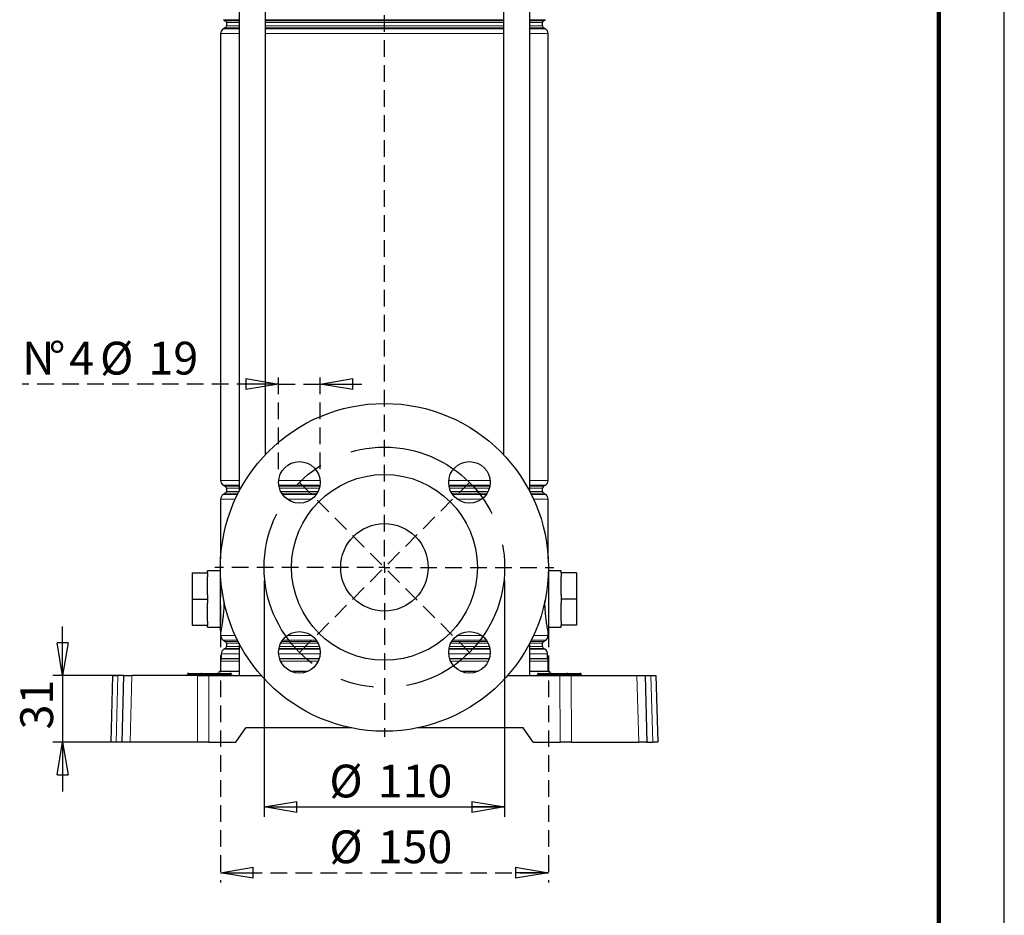
# Model space of a CAD drawing. Units: millimetres. Extents: x -4 to 213, y 0 to 297.
# Drawn here: x 135 to 210, y 116 to 184 of the extents above; entities that cross this region are included whole.
import ezdxf

# ---------------------------------------------------------------- set-up
doc = ezdxf.new("R2010")
doc.units = ezdxf.units.MM
doc.header["$PDSIZE"] = -1
doc.linetypes.add('CENTERX2', pattern=[20.32, 12.7, -2.54, 2.54, -2.54])
doc.linetypes.add('HIDDEN', pattern=[1.905, 1.27, -0.635])
doc.layers.add('FORMAT', color=7, linetype='Continuous')
doc.layers.add('TRATTEGGIO', color=7, linetype='HIDDEN')
doc.styles.add('SLDTEXTSTYLE0', font='TXT', dxfattribs={"width": 0.605})
doc.dimstyles.new('SLDDIMSTYLE0', dxfattribs={"dimtxt": 2.5, "dimasz": 2.5, "dimexe": 0, "dimexo": 0.0625, "dimtad": 1, "dimlfac": 6, "dimrnd": 1e-09, "dimzin": 12, "dimdsep": 46, "dimtxsty": 'SLDTEXTSTYLE0', "dimblk1": 'CLOSED', "dimblk2": 'CLOSED', "dimsah": 1, "dimcen": 0.09, "dimadec": 0, "dimazin": 3, "dimtfac": 1, "dimtofl": 0, "dimtmove": 0, "dimatfit": 3, "dimldrblk": 'CLOSED', "dimfxl": 0, "dimfrac": 2, "dimtolj": 1, "dimtzin": 12, "dimarcsym": 0})
doc.dimstyles.new('SLDDIMSTYLE2', dxfattribs={"dimtxt": 2.5, "dimasz": 2.5, "dimexe": 0, "dimexo": 0.0625, "dimtad": 1, "dimlfac": 6, "dimrnd": 1e-09, "dimzin": 12, "dimdsep": 46, "dimtxsty": 'SLDTEXTSTYLE0', "dimblk1": 'CLOSED', "dimblk2": 'CLOSED', "dimsah": 1, "dimcen": 0.09, "dimadec": 0, "dimazin": 3, "dimtfac": 1, "dimtmove": 0, "dimatfit": 0, "dimldrblk": 'CLOSED', "dimfxl": 0, "dimfrac": 2, "dimtolj": 1, "dimtzin": 12, "dimarcsym": 0})
doc.dimstyles.new('SLDDIMSTYLE3', dxfattribs={"dimtxt": 2.5, "dimasz": 2.5, "dimexe": 0, "dimexo": 0.0625, "dimtad": 1, "dimdec": 0, "dimlfac": 6, "dimrnd": 1e-09, "dimzin": 12, "dimdsep": 46, "dimtxsty": 'SLDTEXTSTYLE0', "dimblk1": 'CLOSED', "dimblk2": 'CLOSED', "dimsah": 1, "dimcen": 0.09, "dimadec": 0, "dimazin": 3, "dimtfac": 1, "dimtdec": 0, "dimtmove": 0, "dimatfit": 0, "dimldrblk": 'CLOSED', "dimfxl": 0, "dimfrac": 2, "dimtolj": 1, "dimtzin": 12, "dimarcsym": 0})

# ---------------------------------------------------------------- blocks, each defined once
blk = doc.blocks.new('_Closed')
at = {"color": 0, "linetype": 'ByBlock', "lineweight": -2}
for p, q in [((-1, 0.166667), (0, 0)), ((-1, 0.166667), (-1, -0.166667)), ((0, 0), (-1, -0.166667)), ((0, 0), (-1, 0))]:
    blk.add_line(p, q, dxfattribs=at)
blk = doc.blocks.new('_D_8')
at = {"layer": 'FORMAT'}
for p, q in [((153.578, 141.431), (153.578, 123.41)), ((171.911, 141.431), (171.911, 123.41)), ((153.578, 124.16), (171.911, 124.16))]:
    blk.add_line(p, q, dxfattribs=at)
at = {"layer": 'FORMAT', "xscale": 2.5, "yscale": 2.5, "rotation": 180.0000000000004}
blk.add_blockref('_Closed', (153.578, 124.16), dxfattribs=at)
at = {"layer": 'FORMAT', "xscale": 2.5, "yscale": 2.5}
blk.add_blockref('_Closed', (171.911, 124.16), dxfattribs=at)
at = {"layer": 'FORMAT', "char_height": 2.5, "attachment_point": 1, "style": 'SLDTEXTSTYLE0'}
for s, insert in [('%%c', (158.548, 127.383)), ('110', (162.242, 127.383))]:
    blk.add_mtext(s, dxfattribs=dict(at, insert=insert))
blk = doc.blocks.new('_D_9')
at = {"layer": 'FORMAT'}
for p, q in [((138.207, 134.181), (138.207, 137.931)), ((142.495, 134.181), (137.457, 134.181)), ((138.207, 134.181), (138.207, 129.098)), ((142.362, 129.098), (137.457, 129.098)), ((138.207, 129.098), (138.207, 125.348))]:
    blk.add_line(p, q, dxfattribs=at)
at = {"layer": 'FORMAT', "xscale": 2.5, "yscale": 2.5}
for p, rotation in [((138.207, 134.181), 270.0000000000004), ((138.207, 129.098), 90.0000000000004)]:
    blk.add_blockref('_Closed', p, dxfattribs=dict(at, rotation=rotation))
at = {"layer": 'FORMAT', "insert": (134.985, 130.074), "char_height": 2.5, "attachment_point": 1, "rotation": 90, "style": 'SLDTEXTSTYLE0'}
blk.add_mtext('31', dxfattribs=at)
blk = doc.blocks.new('_D_10')
at = {"layer": 'TRATTEGGIO'}
for p, q in [((150.244, 141.431), (150.244, 118.394)), ((175.244, 141.431), (175.244, 118.394)), ((150.244, 119.144), (175.244, 119.144))]:
    blk.add_line(p, q, dxfattribs=at)
at = {"layer": 'TRATTEGGIO', "xscale": 2.5, "yscale": 2.5, "rotation": 180.0000000000004}
blk.add_blockref('_Closed', (150.244, 119.144), dxfattribs=at)
at = {"layer": 'TRATTEGGIO', "xscale": 2.5, "yscale": 2.5}
blk.add_blockref('_Closed', (175.244, 119.144), dxfattribs=at)
at = {"layer": 'TRATTEGGIO', "char_height": 2.5, "attachment_point": 1, "style": 'SLDTEXTSTYLE0'}
for s, insert in [('%%c', (158.548, 122.367)), ('150', (162.242, 122.367))]:
    blk.add_mtext(s, dxfattribs=dict(at, insert=insert))
blk = doc.blocks.new('_D_11')
at = {"layer": 'TRATTEGGIO'}
for p, q in [((154.679, 149.913), (154.679, 157.164)), ((157.846, 149.913), (157.846, 157.164)), ((154.679, 156.414), (135.13, 156.414)), ((154.679, 156.414), (157.846, 156.414)), ((157.846, 156.414), (161.596, 156.414))]:
    blk.add_line(p, q, dxfattribs=at)
at = {"layer": 'TRATTEGGIO', "xscale": 2.5, "yscale": 2.5}
blk.add_blockref('_Closed', (154.679, 156.414), dxfattribs=at)
at = {"layer": 'TRATTEGGIO', "xscale": 2.5, "yscale": 2.5, "rotation": 180.0000000000004}
blk.add_blockref('_Closed', (157.846, 156.414), dxfattribs=at)
at = {"layer": 'TRATTEGGIO', "char_height": 2.5, "attachment_point": 1, "style": 'SLDTEXTSTYLE0'}
for s, insert in [('N', (135.13, 159.636)), ('%%d', (137.161, 159.636)), ('4', (138.717, 159.636)), ('%%c', (141.067, 159.636)), ('19', (144.762, 159.636))]:
    blk.add_mtext(s, dxfattribs=dict(at, insert=insert))
blk = doc.blocks.new('SW_CENTERMARKSYMBOL_1')
at = {"layer": 'TRATTEGGIO', "color": 0}
for p, q in [((0, 0.833), (0, 147.576)), ((-0.833, 0), (-12.917, 0)), ((0, 0), (-0.417, 0)), ((0, 0), (0, 0.417)), ((0, 0), (0, -0.417)), ((0, 0), (0.417, 0)), ((0.833, 0), (12.917, 0)), ((0, -0.833), (0, -12.917))]:
    blk.add_line(p, q, dxfattribs=at)

msp = doc.modelspace()

# ---------------------------------------------------------------- linework, layer by layer
at = {"color": 7, "linetype": 'Continuous', "lineweight": 25}
for p, q in [((210, 0), (210, 297)), ((151.6679, 197.8478), (151.6679, 148.2248)), ((153.6679, 151.026), (153.6679, 197.8478)), ((171.8205, 197.8478), (171.8205, 151.026)), ((173.8205, 148.2248), (173.8205, 197.8478)), ((150.4692, 184.2002), (150.6109, 184.1184)), ((150.6942, 183.9741), (150.6942, 183.7215)), ((174.7942, 183.7215), (174.7942, 183.9741)), ((174.8776, 184.1184), (175.0192, 184.2002)), ((150.6109, 183.5772), (150.4692, 183.4954)), ((175.0192, 183.4954), (174.8776, 183.5772)), ((150.2609, 183.1346), (150.2609, 149.0611)), ((175.2276, 149.0611), (175.2276, 183.1346)), ((150.4692, 148.7002), (150.6109, 148.6184)), ((174.8776, 148.6184), (175.0192, 148.7002)), ((150.6109, 148.0772), (150.4692, 147.9954)), ((150.6942, 148.4741), (150.6942, 148.2215)), ((174.7942, 148.2215), (174.7942, 148.4741)), ((175.0192, 147.9954), (174.8776, 148.0772)), ((150.2609, 147.6346), (150.2609, 143.0764)), ((175.2276, 143.0764), (175.2276, 147.6346)), ((148.0942, 142.0145), (148.0942, 140.0145)), ((148.0942, 142.0145), (149.2609, 142.0145)), ((150.2442, 142.1645), (149.2609, 142.1645)), ((149.2609, 142.0145), (149.2609, 142.1645)), ((149.2609, 142.0145), (149.2609, 141.6978)), ((176.2276, 142.1645), (175.2442, 142.1645)), ((176.2276, 142.0145), (176.2276, 142.1645)), ((177.3942, 142.0145), (176.2276, 142.0145)), ((176.2276, 142.0145), (176.2276, 141.6978)), ((177.3942, 142.0145), (177.3942, 140.0145)), ((149.2609, 140.3312), (149.2609, 141.6978)), ((176.2276, 140.3312), (176.2276, 141.6978)), ((148.0942, 140.0145), (149.2609, 140.0145)), ((148.0942, 140.0145), (148.0942, 138.0145)), ((149.2609, 140.3312), (149.2609, 140.0145)), ((149.2609, 140.0145), (149.2609, 139.6978)), ((149.2609, 138.3312), (149.2609, 139.6978)), ((176.2276, 140.3312), (176.2276, 140.0145)), ((177.3942, 140.0145), (176.2276, 140.0145)), ((176.2276, 140.0145), (176.2276, 139.6978)), ((176.2276, 138.3312), (176.2276, 139.6978)), ((177.3942, 140.0145), (177.3942, 138.0145)), ((149.2609, 138.3312), (149.2609, 138.0145)), ((176.2276, 138.3312), (176.2276, 138.0145)), ((148.0942, 138.0145), (149.2609, 138.0145)), ((149.2609, 137.8645), (149.2609, 138.0145)), ((149.2609, 137.8645), (150.2442, 137.8645)), ((150.2609, 137.5145), (150.2609, 137.2277)), ((175.2276, 137.2277), (175.2276, 137.5207)), ((175.2442, 137.8645), (176.2276, 137.8645)), ((177.3942, 138.0145), (176.2276, 138.0145)), ((176.2276, 137.8645), (176.2276, 138.0145)), ((150.4692, 136.8669), (150.6109, 136.7851)), ((150.6942, 136.6407), (150.6942, 136.3882)), ((151.6679, 136.6375), (151.6679, 134.1811)), ((173.8205, 134.1811), (173.8205, 136.6375)), ((174.7942, 136.3882), (174.7942, 136.6407)), ((174.8776, 136.7851), (175.0192, 136.8669)), ((150.6109, 136.2439), (150.5109, 136.1861)), ((174.9776, 136.1861), (174.8776, 136.2439)), ((150.2609, 135.289), (150.2609, 134.5145)), ((150.3026, 135.8253), (150.3026, 135.4888)), ((175.1859, 135.4888), (175.1859, 135.8253)), ((175.2276, 134.5145), (175.2276, 135.289)), ((150.1609, 134.5145), (151.6679, 134.5145)), ((155.593, 134.5145), (156.9318, 134.5145)), ((168.5566, 134.5145), (169.8955, 134.5145)), ((173.8205, 134.5145), (175.3276, 134.5145)), ((141.9109, 129.0978), (142.044, 134.1811)), ((142.044, 134.1811), (142.4229, 134.1811)), ((142.8773, 134.1811), (142.4229, 134.1811)), ((142.7442, 129.0978), (142.8773, 134.1811)), ((142.8773, 134.1811), (143.4948, 134.1811)), ((148.5047, 134.1811), (143.4948, 134.1811)), ((147.7428, 134.2659), (147.7427, 134.263)), ((147.8261, 134.3478), (147.9109, 134.3478)), ((147.9109, 134.3478), (148.5776, 134.3478)), ((148.5047, 134.1811), (149.3671, 134.1811)), ((148.5776, 134.3478), (148.8261, 134.3478)), ((148.7427, 134.263), (148.7428, 134.2659)), ((148.8261, 134.3478), (148.9109, 134.3478)), ((148.9109, 134.3478), (149.9109, 134.3478)), ((149.3671, 134.1811), (153.3534, 134.1811)), ((149.9109, 134.3478), (149.9957, 134.3478)), ((149.9957, 134.3478), (150.2442, 134.3478)), ((150.079, 134.263), (150.079, 134.2659)), ((150.2442, 134.3478), (150.9109, 134.3478)), ((150.9109, 134.3478), (150.9957, 134.3478)), ((151.079, 134.263), (151.079, 134.2659)), ((172.135, 134.1811), (176.1213, 134.1811)), ((174.4095, 134.2659), (174.4094, 134.263)), ((174.4928, 134.3478), (174.5776, 134.3478)), ((174.5776, 134.3478), (175.2442, 134.3478)), ((175.2442, 134.3478), (175.4928, 134.3478)), ((175.4094, 134.263), (175.4095, 134.2659)), ((175.4928, 134.3478), (175.5776, 134.3478)), ((175.5776, 134.3478), (176.5776, 134.3478)), ((176.1213, 134.1811), (176.9838, 134.1811)), ((176.5776, 134.3478), (176.6623, 134.3478)), ((176.6623, 134.3478), (176.9109, 134.3478)), ((176.7457, 134.263), (176.7456, 134.2659)), ((176.9109, 134.3478), (177.5776, 134.3478)), ((176.9838, 134.1811), (181.9937, 134.1811)), ((177.5776, 134.3478), (177.6623, 134.3478)), ((177.7457, 134.263), (177.7456, 134.2659)), ((181.9937, 134.1811), (182.6111, 134.1811)), ((182.6111, 134.1811), (182.7442, 129.0978)), ((182.6111, 134.1811), (183.0655, 134.1811)), ((183.0655, 134.1811), (183.4444, 134.1811)), ((183.4444, 134.1811), (183.5776, 129.0978)), ((151.4109, 129.0978), (152.1694, 130.1811)), ((160.2568, 130.1811), (152.1694, 130.1811)), ((173.319, 130.1811), (165.2317, 130.1811)), ((174.0776, 129.0978), (173.319, 130.1811)), ((142.2898, 129.0978), (141.9109, 129.0978)), ((142.7442, 129.0978), (142.2898, 129.0978)), ((143.3617, 129.0978), (142.7442, 129.0978)), ((148.4871, 129.0978), (143.3617, 129.0978)), ((149.3496, 129.0978), (148.4871, 129.0978)), ((149.3496, 129.0978), (151.4109, 129.0978)), ((174.0776, 129.0978), (176.1389, 129.0978)), ((177.0013, 129.0978), (176.1389, 129.0978)), ((177.0013, 129.0978), (182.1268, 129.0978)), ((182.7442, 129.0978), (182.1268, 129.0978)), ((182.7442, 129.0978), (183.1986, 129.0978)), ((183.5776, 129.0978), (183.1986, 129.0978))]:
    msp.add_line(p, q, dxfattribs=at)
at = {"color": 7, "linetype": 'Continuous', "lineweight": 140}
msp.add_line((205, 292), (205, 5), dxfattribs=at)
at = {"color": 8, "linetype": 'Continuous', "lineweight": 18}
for p, q in [((151.6679, 184.2002), (150.4692, 184.2002)), ((150.6109, 184.1184), (151.6679, 184.1184)), ((151.6679, 183.9741), (150.6942, 183.9741)), ((171.8205, 184.2002), (153.6679, 184.2002)), ((153.6679, 184.1184), (171.8205, 184.1184)), ((171.8205, 183.9741), (153.6679, 183.9741)), ((175.0192, 184.2002), (173.8205, 184.2002)), ((173.8205, 184.1184), (174.8776, 184.1184)), ((174.7942, 183.9741), (173.8205, 183.9741)), ((150.4692, 183.4954), (151.6679, 183.4954)), ((151.6679, 183.5772), (150.6109, 183.5772)), ((150.6942, 183.7215), (151.6679, 183.7215)), ((153.6679, 183.7215), (171.8205, 183.7215)), ((171.8205, 183.5772), (153.6679, 183.5772)), ((153.6679, 183.4954), (171.8205, 183.4954)), ((173.8205, 183.7215), (174.7942, 183.7215)), ((174.8776, 183.5772), (173.8205, 183.5772)), ((173.8205, 183.4954), (175.0192, 183.4954)), ((151.6679, 183.1346), (150.2609, 183.1346)), ((171.8205, 183.1346), (153.6679, 183.1346)), ((175.2276, 183.1346), (173.8205, 183.1346)), ((150.2609, 149.0611), (151.6679, 149.0611)), ((151.6679, 148.7002), (150.4692, 148.7002)), ((150.6109, 148.6184), (151.6679, 148.6184)), ((154.686, 149.0611), (157.8388, 149.0611)), ((157.8314, 148.7002), (154.6934, 148.7002)), ((154.7067, 148.6184), (157.8181, 148.6184)), ((167.6496, 149.0611), (170.8024, 149.0611)), ((170.795, 148.7002), (167.6571, 148.7002)), ((167.6703, 148.6184), (170.7817, 148.6184)), ((173.8205, 149.0611), (175.2276, 149.0611)), ((175.0192, 148.7002), (173.8205, 148.7002)), ((173.8205, 148.6184), (174.8776, 148.6184)), ((150.4692, 147.9954), (151.551, 147.9954)), ((151.592, 148.0772), (150.6109, 148.0772)), ((151.6679, 148.4741), (150.6942, 148.4741)), ((150.6942, 148.2215), (151.6663, 148.2215)), ((157.7837, 148.4741), (154.7411, 148.4741)), ((154.838, 148.2215), (157.6868, 148.2215)), ((157.6072, 148.0772), (154.9176, 148.0772)), ((154.972, 147.9954), (157.5528, 147.9954)), ((170.7473, 148.4741), (167.7047, 148.4741)), ((167.8016, 148.2215), (170.6504, 148.2215)), ((170.5708, 148.0772), (167.8812, 148.0772)), ((167.9357, 147.9954), (170.5164, 147.9954)), ((174.7942, 148.4741), (173.8205, 148.4741)), ((173.8222, 148.2215), (174.7942, 148.2215)), ((174.8776, 148.0772), (173.8964, 148.0772)), ((173.9375, 147.9954), (175.0192, 147.9954)), ((151.3787, 147.6346), (150.2609, 147.6346)), ((157.1966, 147.6346), (155.3282, 147.6346)), ((170.1602, 147.6346), (168.2919, 147.6346)), ((175.2276, 147.6346), (174.1097, 147.6346)), ((150.2609, 137.2277), (151.3787, 137.2277)), ((151.551, 136.8669), (150.4692, 136.8669)), ((150.6109, 136.7851), (151.592, 136.7851)), ((151.6663, 136.6407), (150.6942, 136.6407)), ((157.6868, 136.6407), (154.838, 136.6407)), ((154.9176, 136.7851), (157.6072, 136.7851)), ((157.5528, 136.8669), (154.972, 136.8669)), ((155.3282, 137.2277), (157.1966, 137.2277)), ((170.6504, 136.6407), (167.8016, 136.6407)), ((167.8812, 136.7851), (170.5708, 136.7851)), ((170.5164, 136.8669), (167.9357, 136.8669)), ((168.2919, 137.2277), (170.1602, 137.2277)), ((174.7942, 136.6407), (173.8222, 136.6407)), ((173.8964, 136.7851), (174.8776, 136.7851)), ((175.0192, 136.8669), (173.9375, 136.8669)), ((174.1097, 137.2277), (175.2276, 137.2277)), ((150.5109, 136.1861), (151.6679, 136.1861)), ((151.6679, 136.2439), (150.6109, 136.2439)), ((150.6942, 136.3882), (151.6679, 136.3882)), ((154.6969, 136.1861), (157.8279, 136.1861)), ((157.8181, 136.2439), (154.7067, 136.2439)), ((154.7411, 136.3882), (157.7837, 136.3882)), ((167.6605, 136.1861), (170.7916, 136.1861)), ((170.7817, 136.2439), (167.6703, 136.2439)), ((167.7047, 136.3882), (170.7473, 136.3882)), ((173.8205, 136.3882), (174.7942, 136.3882)), ((174.8776, 136.2439), (173.8205, 136.2439)), ((173.8205, 136.1861), (174.9776, 136.1861)), ((151.6679, 135.289), (150.2609, 135.289)), ((151.6679, 135.4555), (150.2956, 135.4555)), ((151.6679, 135.8253), (150.3026, 135.8253)), ((150.3026, 135.4888), (151.6679, 135.4888)), ((157.8409, 135.8253), (154.6839, 135.8253)), ((154.7475, 135.4888), (157.7773, 135.4888)), ((157.7668, 135.4555), (154.758, 135.4555)), ((157.7015, 135.289), (154.8233, 135.289)), ((170.8045, 135.8253), (167.6476, 135.8253)), ((167.7111, 135.4888), (170.7409, 135.4888)), ((170.7304, 135.4555), (167.7217, 135.4555)), ((170.6651, 135.289), (167.787, 135.289)), ((175.1859, 135.8253), (173.8205, 135.8253)), ((173.8205, 135.4888), (175.1859, 135.4888)), ((175.1928, 135.4555), (173.8205, 135.4555)), ((175.2276, 135.289), (173.8205, 135.289)), ((142.4229, 134.1811), (142.2898, 129.0978)), ((143.4948, 134.1811), (143.3617, 129.0978)), ((147.7427, 134.263), (147.9109, 134.263)), ((147.9109, 134.2659), (147.7428, 134.2659)), ((147.9109, 134.3478), (147.9109, 134.2659)), ((147.9109, 134.263), (147.9109, 134.2659)), ((148.5776, 134.2659), (147.9109, 134.2659)), ((147.9109, 134.263), (147.9109, 134.1811)), ((147.9109, 134.263), (148.5776, 134.263)), ((148.4871, 129.0978), (148.5047, 134.1811)), ((148.5776, 134.3478), (148.5776, 134.2659)), ((148.5776, 134.263), (148.5776, 134.2659)), ((148.7428, 134.2659), (148.5776, 134.2659)), ((148.5776, 134.263), (148.7427, 134.263)), ((148.5776, 134.263), (148.5776, 134.1811)), ((148.7427, 134.263), (148.9109, 134.263)), ((148.9109, 134.2659), (148.7428, 134.2659)), ((148.9109, 134.3478), (148.9109, 134.2659)), ((148.9109, 134.263), (148.9109, 134.2659)), ((149.9109, 134.2659), (148.9109, 134.2659)), ((148.9109, 134.263), (149.9109, 134.263)), ((148.9109, 134.263), (148.9109, 134.1811)), ((149.3671, 134.1811), (149.3496, 129.0978)), ((149.9109, 134.3478), (149.9109, 134.2659)), ((149.9109, 134.263), (149.9109, 134.2659)), ((150.079, 134.2659), (149.9109, 134.2659)), ((149.9109, 134.263), (149.9109, 134.1811)), ((149.9109, 134.263), (150.079, 134.263)), ((150.2442, 134.2659), (150.079, 134.2659)), ((150.079, 134.263), (150.2442, 134.263)), ((150.2442, 134.2659), (150.2442, 134.3478)), ((150.2442, 134.263), (150.2442, 134.2659)), ((150.9109, 134.2659), (150.2442, 134.2659)), ((150.2442, 134.1811), (150.2442, 134.263)), ((150.2442, 134.263), (150.9109, 134.263)), ((150.9109, 134.2659), (150.9109, 134.3478)), ((150.9109, 134.263), (150.9109, 134.2659)), ((151.079, 134.2659), (150.9109, 134.2659)), ((150.9109, 134.1811), (150.9109, 134.263)), ((150.9109, 134.263), (151.079, 134.263)), ((174.4094, 134.263), (174.5776, 134.263)), ((174.5776, 134.2659), (174.4095, 134.2659)), ((174.5776, 134.3478), (174.5776, 134.2659)), ((174.5776, 134.263), (174.5776, 134.2659)), ((175.2442, 134.2659), (174.5776, 134.2659)), ((174.5776, 134.263), (174.5776, 134.1811)), ((174.5776, 134.263), (175.2442, 134.263)), ((175.2442, 134.3478), (175.2442, 134.2659)), ((175.4095, 134.2659), (175.2442, 134.2659)), ((175.2442, 134.263), (175.2442, 134.2659)), ((175.2442, 134.263), (175.4094, 134.263)), ((175.2442, 134.263), (175.2442, 134.1811)), ((175.4094, 134.263), (175.5776, 134.263)), ((175.5776, 134.2659), (175.4095, 134.2659)), ((175.5776, 134.2659), (175.5776, 134.3478)), ((175.5776, 134.263), (175.5776, 134.2659)), ((176.5776, 134.2659), (175.5776, 134.2659)), ((175.5776, 134.1811), (175.5776, 134.263)), ((175.5776, 134.263), (176.5776, 134.263)), ((176.1389, 129.0978), (176.1213, 134.1811)), ((176.5776, 134.2659), (176.5776, 134.3478)), ((176.5776, 134.263), (176.5776, 134.2659)), ((176.7456, 134.2659), (176.5776, 134.2659)), ((176.5776, 134.1811), (176.5776, 134.263)), ((176.5776, 134.263), (176.7457, 134.263)), ((176.9109, 134.2659), (176.7456, 134.2659)), ((176.7457, 134.263), (176.9109, 134.263)), ((176.9109, 134.2659), (176.9109, 134.3478)), ((176.9109, 134.263), (176.9109, 134.2659)), ((177.5776, 134.2659), (176.9109, 134.2659)), ((176.9109, 134.1811), (176.9109, 134.263)), ((176.9109, 134.263), (177.5776, 134.263)), ((176.9838, 134.1811), (177.0013, 129.0978)), ((177.5776, 134.2659), (177.5776, 134.3478)), ((177.5776, 134.263), (177.5776, 134.2659)), ((177.7456, 134.2659), (177.5776, 134.2659)), ((177.5776, 134.1811), (177.5776, 134.263)), ((177.5776, 134.263), (177.7457, 134.263)), ((182.1268, 129.0978), (181.9937, 134.1811)), ((183.1986, 129.0978), (183.0655, 134.1811))]:
    msp.add_line(p, q, dxfattribs=at)
at = {"color": 7, "linetype": 'Continuous', "lineweight": 25}
for centre, radius in [((162.7442, 142.4311), 12.5), ((156.2624, 148.913), 1.5833), ((169.226, 148.913), 1.5833), ((162.7442, 142.4311), 7.0833), ((162.7442, 142.4311), 3.3333), ((156.2624, 135.9493), 1.5833), ((169.226, 135.9493), 1.5833)]:
    msp.add_circle(centre, radius, dxfattribs=at)
for centre, radius, start, end in [((150.5276, 183.9741), 0.1667, 0, 60), ((174.9609, 183.9741), 0.1667, 120, 180), ((150.6776, 183.1346), 0.4167, 120, 180), ((150.5276, 183.7215), 0.1667, 300, 0), ((174.9609, 183.7215), 0.1667, 180, 240), ((174.8109, 183.1346), 0.4167, 0, 60), ((150.6776, 149.0611), 0.4167, 180, 240), ((150.5276, 148.4741), 0.1667, 0, 60), ((174.9609, 148.4741), 0.1667, 120, 180), ((174.8109, 149.0611), 0.4167, 300, 0), ((150.6776, 147.6346), 0.4167, 120, 180), ((150.5276, 148.2215), 0.1667, 300, 0), ((174.9609, 148.2215), 0.1667, 180, 240), ((174.8109, 147.6346), 0.4167, 0, 60), ((150.5776, 137.6186), 0.3333, 179.999024, 198.289743), ((174.9109, 137.6186), 0.3333, 342.795705, 0.000976), ((150.6776, 137.2277), 0.4167, 180, 240), ((150.5276, 136.6407), 0.1667, 0, 60), ((174.9609, 136.6407), 0.1667, 120, 180), ((174.8109, 137.2277), 0.4167, 300, 0), ((150.7192, 135.8253), 0.4167, 120, 180), ((150.5276, 136.3882), 0.1667, 300, 0), ((174.9609, 136.3882), 0.1667, 180, 240), ((174.7692, 135.8253), 0.4167, 0, 60), ((150.6776, 135.289), 0.4167, 156.443536, 180), ((150.2192, 135.4888), 0.0833, 336.443536, 0), ((175.2692, 135.4888), 0.0833, 180, 203.556464), ((174.8109, 135.289), 0.4167, 0, 23.556464), ((149.8276, 134.5145), 0.3333, 330, 0), ((175.6609, 134.5145), 0.3333, 180, 210), ((147.6594, 134.2645), 0.0833, 270, 359), ((147.8261, 134.2645), 0.0833, 90, 179), ((148.6594, 134.2645), 0.0833, 270, 359), ((148.8261, 134.2645), 0.0833, 90, 179), ((149.9957, 134.2645), 0.0833, 1, 90), ((150.1624, 134.2645), 0.0833, 181, 270), ((150.9957, 134.2645), 0.0833, 1, 90), ((151.1624, 134.2645), 0.0833, 181, 270), ((174.3261, 134.2645), 0.0833, 270, 359), ((174.4928, 134.2645), 0.0833, 90, 179), ((175.3261, 134.2645), 0.0833, 270, 359), ((175.4928, 134.2645), 0.0833, 90, 179), ((176.6623, 134.2645), 0.0833, 1, 90), ((176.829, 134.2645), 0.0833, 181, 270), ((177.6623, 134.2645), 0.0833, 1, 90), ((177.829, 134.2645), 0.0833, 181, 270)]:
    msp.add_arc(centre, radius, start, end, dxfattribs=at)
for points, knots in [([(150.2442, 137.6186), (150.2442, 137.6352), (150.2442, 137.6636), (150.2442, 137.8268), (150.2442, 138.0502), (150.2442, 138.3503), (150.2442, 138.7135), (150.2442, 139.0595), (150.2442, 139.4311), (150.2442, 139.8236), (150.2442, 140.2376), (150.2442, 140.657), (150.2442, 141.0648), (150.2442, 141.5332), (150.2442, 141.9141), (150.2442, 142.1838), (150.2442, 142.3609), (150.2442, 142.3922), (150.2442, 142.4104)], [0, 0, 0, 0, 0.0696424, 0.1191873, 0.1700399, 0.2509102, 0.306226, 0.362875, 0.4168764, 0.4723464, 0.5307963, 0.5912721, 0.6522145, 0.7151217, 0.8226995, 0.874328, 0.9272694, 1, 1, 1, 1]), ([(175.2442, 142.4104), (175.2442, 142.3995), (175.2442, 142.3781), (175.2442, 142.2284), (175.2442, 142.0147), (175.2442, 141.7357), (175.2442, 141.4184), (175.2442, 141.0781), (175.2442, 140.7143), (175.2442, 140.3272), (175.2442, 139.9202), (175.2442, 139.4985), (175.2442, 139.0864), (175.2442, 138.7106), (175.2442, 138.3852), (175.2442, 138.1134), (175.2442, 137.8887), (175.2442, 137.7333), (175.2442, 137.6373), (175.2442, 137.6248), (175.2442, 137.6186)], [0, 0, 0, 0, 0.0560588, 0.109631, 0.1710243, 0.2324663, 0.2891223, 0.3457672, 0.4002145, 0.4546418, 0.5131728, 0.5717088, 0.6337303, 0.6957849, 0.7514351, 0.8070852, 0.8615391, 0.9159373, 0.9580098, 1, 1, 1, 1]), ([(150.5112, 139.8658), (150.5106, 139.7962), (150.509, 139.5862), (150.4915, 139.2484), (150.4617, 138.8631), (150.4232, 138.5116), (150.3806, 138.197), (150.3386, 137.9329), (150.302, 137.7263), (150.2692, 137.5552), (150.264, 137.5297), (150.2609, 137.5145)], [0, 0, 0, 0, 0.0551889, 0.1664607, 0.2743779, 0.3853238, 0.4950783, 0.6079499, 0.7187501, 0.8328374, 1, 1, 1, 1]), ([(175.2263, 137.5207), (175.2267, 137.5188), (175.2287, 137.509), (175.2184, 137.5601), (175.196, 137.6756), (175.1626, 137.8589), (175.1222, 138.1025), (175.0795, 138.3994), (175.0383, 138.7463), (175.0049, 139.1281), (174.9823, 139.509), (174.9784, 139.7601), (174.9767, 139.8726)], [0, 0, 0, 0, 0.0262726, 0.1379303, 0.2454704, 0.3560582, 0.4649387, 0.5768827, 0.6873683, 0.801087, 0.910938, 1, 1, 1, 1])]:
    msp.add_open_spline(points, degree=3, knots=knots, dxfattribs=at)
at = {"layer": 'FORMAT', "linetype": 'CENTERX2'}
msp.add_circle((162.7442, 142.4311), 9.1667, dxfattribs=at)
at = {"layer": 'TRATTEGGIO'}
for p, q in [((156.2624, 148.913), (169.226, 135.9493)), ((156.2624, 135.9493), (169.226, 148.913))]:
    msp.add_line(p, q, dxfattribs=at)
msp.add_point((156.2624, 148.913), dxfattribs=at)

# ---------------------------------------------------------------- block references
msp.add_blockref('SW_CENTERMARKSYMBOL_1', (162.7442, 142.4311), dxfattribs=at)

# ---------------------------------------------------------------- dimensions: what is measured, and where the dimension line sits
at = {"layer": 'FORMAT'}
dim = msp.add_linear_dim(base=(171.9109, 124.1603), p1=(153.5776, 142.4311), p2=(171.9109, 142.4311), text='%%c<>', dimstyle='SLDDIMSTYLE0', dxfattribs=at)
dim.commit()
dim.dimension.update_dxf_attribs({"geometry": '_D_8', "text_midpoint": (162.7442, 124.1603), "dimtype": 160})
dim = msp.add_linear_dim(base=(138.2072, 129.0978), p1=(143.4948, 134.1811), p2=(143.3617, 129.0978), angle=90, dimstyle='SLDDIMSTYLE3', dxfattribs=at)
dim.commit()
dim.dimension.update_dxf_attribs({"geometry": '_D_9', "text_midpoint": (138.2072, 131.6395), "dimtype": 160})
at = {"layer": 'TRATTEGGIO'}
for base, p1, p2, text, dimstyle, picture, middle in [((157.8457, 156.4137), (154.6791, 148.913), (157.8457, 148.913), 'N%%d4 %%c<>', 'SLDDIMSTYLE2', '_D_11', (141.5117, 156.4137)), ((175.2442, 119.144), (150.2442, 142.4311), (175.2442, 142.4311), '%%c<>', 'SLDDIMSTYLE0', '_D_10', (162.7442, 119.144))]:
    dim = msp.add_linear_dim(base=base, p1=p1, p2=p2, text=text, dimstyle=dimstyle, dxfattribs=at)
    dim.commit()
    dim.dimension.update_dxf_attribs({"geometry": picture, "text_midpoint": middle, "dimtype": 160})

doc.saveas('drawing.dxf')
